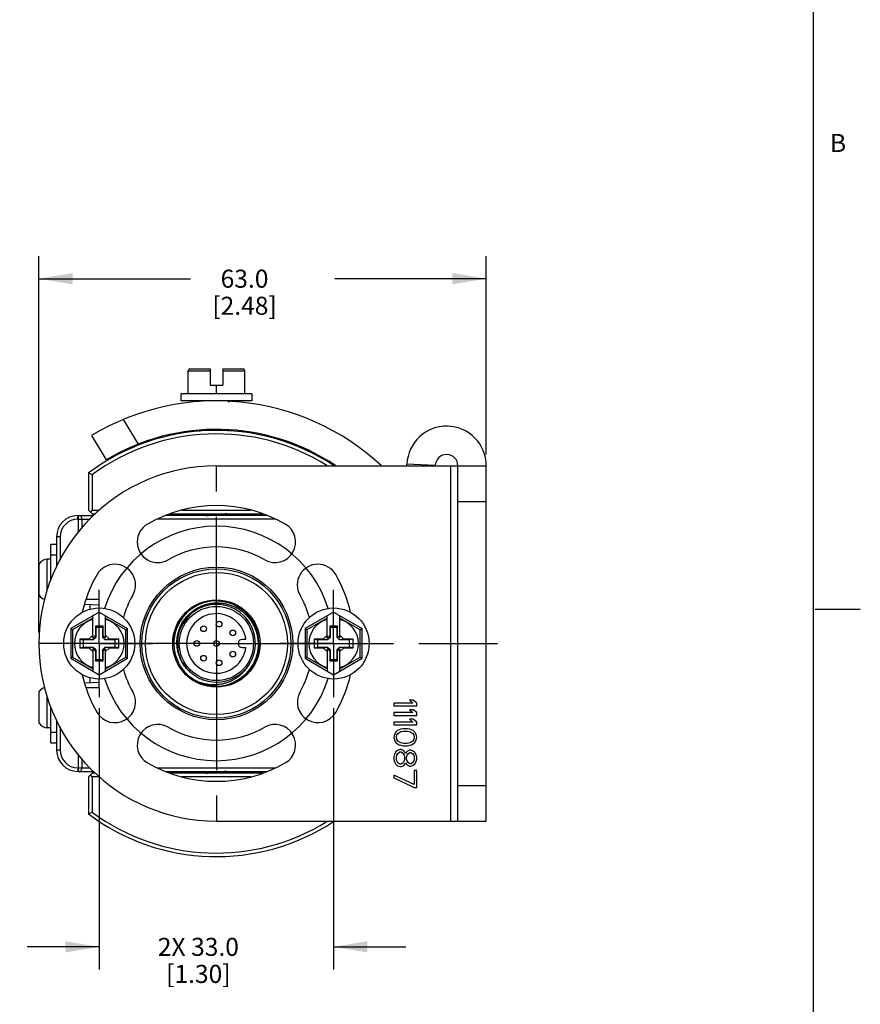
# Model space of a CAD drawing. Units: inches. Extents: x 0.5 to 33.6, y 0.5 to 21.6.
# Drawn here: x 29 to 33.6, y 3.7 to 9.1 of the extents above; entities that cross this region are included whole.
import ezdxf

# ---------------------------------------------------------------- set-up
doc = ezdxf.new("R2010")
doc.units = ezdxf.units.IN
doc.header["$LTSCALE"] = 1.87
doc.header["$MEASUREMENT"] = 0
doc.linetypes.add('CENTER', pattern=[0.6, 0.375, -0.075, 0.075, -0.075])
doc.linetypes.add('HIDDEN', pattern=[0.2, 0.1, -0.1])
doc.layers.get('0').update_dxf_attribs({"linetype": 'CONTINUOUS'})
for name, color, linetype in [('02___PRT_ALL_AXES', 7, 'CONTINUOUS'), ('AXIS', 7, 'CONTINUOUS'), ('AXIS_COSMETIC_THREADS', 7, 'CONTINUOUS'), ('CURVES', 7, 'CONTINUOUS'), ('DEFAULT_1', 7, 'CENTER'), ('DEFAULT_2', 7, 'HIDDEN'), ('SCHEME_DIMS', 7, 'CONTINUOUS')]:
    doc.layers.add(name, color=color, linetype=linetype)
doc.styles.add('TEXTSTYLE_2', font='txt', dxfattribs={"width": 0.8})
doc.dimstyles.new('DIMSTYLE_2', dxfattribs={"dimtxt": 0.1, "dimasz": 0.1875, "dimexe": 0.125, "dimexo": 0.0625, "dimgap": 0.1, "dimtad": 0, "dimtih": 1, "dimtoh": 1, "dimdec": 1, "dimzin": 4, "dimdsep": 46, "dimtxsty": 'STANDARD', "dimblk": '_FILLED', "dimblk1": '_FILLED', "dimblk2": '_FILLED', "dimcen": 0.09, "dimadec": 3, "dimazin": 1, "dimtp": 0.1, "dimtm": 0.1, "dimtfac": 1, "dimtdec": 3, "dimtofl": 0, "dimtmove": 0, "dimatfit": 3, "dimldrblk": '_FILLED', "dimfxl": 1, "dimtolj": 1, "dimtzin": 4, "dimarcsym": 0})
doc.dimstyles.new('DIMSTYLE_5', dxfattribs={"dimtxt": 0.1, "dimasz": 0.1875, "dimexe": 0.125, "dimexo": 0.0625, "dimgap": 0.1, "dimtad": 0, "dimtih": 1, "dimtoh": 1, "dimdec": 1, "dimzin": 4, "dimdsep": 46, "dimtxsty": 'STANDARD', "dimblk": '_FILLED', "dimblk1": '_FILLED', "dimblk2": '_FILLED', "dimcen": 0.09, "dimadec": 3, "dimazin": 1, "dimtp": 0.1, "dimtm": 0.1, "dimtfac": 1, "dimtdec": 3, "dimtofl": 0, "dimtmove": 0, "dimatfit": 3, "dimldrblk": '_FILLED', "dimfxl": 1, "dimtolj": 1, "dimtzin": 4, "dimarcsym": 0})

# ---------------------------------------------------------------- blocks, each defined once
blk = doc.blocks.new('_FILLED')
at = {"color": 0, "linetype": 'BYBLOCK'}
blk.add_solid([(0, 0), (-1, 0.167), (-1, -0.167)], dxfattribs=at)
blk = doc.blocks.new('*D11')
at = {"layer": 'SCHEME_DIMS', "color": 7, "linetype": 'CONTINUOUS'}
for p, q in [((29.3921, 5.3177), (29.3921, 3.8709)), ((30.6913, 5.3177), (30.6913, 3.8709)), ((29.3921, 3.9959), (28.9921, 3.9959)), ((30.6913, 3.9959), (31.0913, 3.9959))]:
    blk.add_line(p, q, dxfattribs=at)
at = {"layer": 'SCHEME_DIMS', "color": 7, "linetype": 'CONTINUOUS', "xscale": 0.1875, "yscale": 0.1875, "zscale": 0.1875}
blk.add_blockref('_FILLED', (29.3921, 3.9959), dxfattribs=at)
at = {"layer": 'SCHEME_DIMS', "color": 7, "linetype": 'CONTINUOUS', "xscale": 0.1875, "yscale": 0.1875, "zscale": 0.1875, "rotation": 180}
blk.add_blockref('_FILLED', (30.6913, 3.9959), dxfattribs=at)
at = {"layer": 'SCHEME_DIMS', "color": 7, "linetype": 'CONTINUOUS', "insert": (29.9417, 4.0459), "char_height": 0.1, "width": 0.7, "attachment_point": 2, "line_spacing_factor": 0.9}
blk.add_mtext('2X 33.0\\P[1.30]', dxfattribs=at)
blk = doc.blocks.new('*D12')
at = {"layer": 'SCHEME_DIMS', "color": 7, "linetype": 'CONTINUOUS'}
for p, q in [((29.0575, 5.7395), (29.0575, 7.8234)), ((31.5378, 6.7238), (31.5378, 7.8234)), ((29.0575, 7.6984), (29.8976, 7.6984)), ((31.5378, 7.6984), (30.6976, 7.6984))]:
    blk.add_line(p, q, dxfattribs=at)
at = {"layer": 'SCHEME_DIMS', "color": 7, "linetype": 'CONTINUOUS', "xscale": 0.1875, "yscale": 0.1875, "zscale": 0.1875, "rotation": 180}
blk.add_blockref('_FILLED', (29.0575, 7.6984), dxfattribs=at)
at = {"layer": 'SCHEME_DIMS', "color": 7, "linetype": 'CONTINUOUS', "xscale": 0.1875, "yscale": 0.1875, "zscale": 0.1875}
blk.add_blockref('_FILLED', (31.5378, 7.6984), dxfattribs=at)
at = {"layer": 'SCHEME_DIMS', "color": 7, "linetype": 'CONTINUOUS', "insert": (30.1976, 7.7484), "char_height": 0.1, "width": 0.6, "attachment_point": 2, "line_spacing_factor": 0.9}
blk.add_mtext('63.0\\P[2.48]', dxfattribs=at)

msp = doc.modelspace()

# ---------------------------------------------------------------- linework, layer by layer
at = {"color": 7, "linetype": 'CONTINUOUS'}
for p, q in [((33.352, 0.7035), (33.352, 21.3367)), ((29.8843, 7.0606), (29.8843, 7.1884)), ((29.8843, 7.1884), (30.0063, 7.1884)), ((29.8943, 7.1984), (30.0063, 7.1984)), ((30.0063, 7.1984), (30.0063, 7.1079)), ((30.0772, 7.1984), (30.0772, 7.1079)), ((30.0772, 7.1984), (30.1892, 7.1984)), ((30.0772, 7.1884), (30.1992, 7.1884)), ((30.1992, 7.0606), (30.1992, 7.1884)), ((30.0063, 7.1079), (30.0772, 7.1079)), ((30.0417, 7.0606), (30.0417, 7.1079)), ((29.8449, 7.0606), (29.8449, 7.0212)), ((30.2386, 7.0606), (29.8449, 7.0606)), ((30.2386, 7.0606), (30.2386, 7.0212)), ((30.2386, 7.0212), (29.8449, 7.0212)), ((29.9433, 7.0153), (29.9433, 7.0212)), ((30.1094, 7.0168), (30.1171, 7.0212)), ((29.525, 6.9179), (29.6072, 6.7813)), ((29.3488, 6.8289), (29.43, 6.6939)), ((29.9433, 6.8579), (29.9433, 6.8598)), ((29.9433, 6.8577), (29.9433, 6.8579)), ((29.9439, 6.8572), (29.9433, 6.8577)), ((29.9439, 6.8572), (29.9494, 6.854)), ((30.1086, 6.8588), (30.1098, 6.8595)), ((30.1095, 6.8579), (30.1095, 6.8593)), ((30.115, 6.8551), (30.1095, 6.8584)), ((31.2552, 6.6639), (31.0978, 6.6704)), ((31.341, 6.6613), (31.5378, 6.6613)), ((31.341, 4.6928), (31.341, 6.6613)), ((31.3803, 4.6928), (31.3803, 6.6613)), ((31.5378, 4.6928), (31.5378, 6.6613)), ((29.3331, 6.6219), (29.3331, 6.4152)), ((29.3528, 6.612), (29.3331, 6.6219)), ((29.3528, 6.612), (29.3528, 6.4152)), ((31.3803, 6.4644), (31.5378, 6.4644)), ((29.274, 6.366), (29.274, 6.3857)), ((29.274, 6.3857), (29.362, 6.3857)), ((29.2778, 6.2947), (29.2778, 6.3857)), ((29.3331, 6.4152), (29.3528, 6.3955)), ((29.3528, 6.4152), (29.3429, 6.4054)), ((29.3528, 6.4152), (29.3915, 6.4152)), ((29.3528, 6.3955), (29.3719, 6.3955)), ((30.3256, 6.3857), (29.7579, 6.3857)), ((29.7871, 6.3955), (30.2964, 6.3955)), ((29.8509, 6.4152), (30.2326, 6.4152)), ((30.111, 6.3945), (30.1214, 6.3955)), ((29.274, 6.366), (29.3423, 6.366)), ((29.2975, 6.321), (29.2975, 6.366)), ((30.3665, 6.366), (29.717, 6.366)), ((29.1244, 6.0269), (29.1244, 6.2282)), ((29.1244, 6.2282), (29.1559, 6.2282)), ((29.1559, 6.2676), (29.1559, 6.1032)), ((29.1756, 6.2676), (29.1559, 6.2676)), ((29.1756, 6.2676), (29.1756, 6.1393)), ((29.1244, 6.1691), (29.1559, 6.1691)), ((29.3118, 5.8945), (29.3921, 5.8917)), ((29.3921, 5.9211), (29.32, 5.9211)), ((29.341, 5.8935), (29.341, 5.8667)), ((29.3921, 5.8739), (29.3921, 5.9211)), ((29.3921, 5.85), (29.2347, 5.7591)), ((29.3921, 5.85), (29.5496, 5.7591)), ((30.6913, 5.85), (30.5339, 5.7591)), ((30.6913, 5.85), (30.8488, 5.7591)), ((33.361, 5.8669), (33.611, 5.8669)), ((29.3567, 5.818), (29.2447, 5.7533)), ((29.3567, 5.7056), (29.3567, 5.8296)), ((29.4276, 5.7056), (29.4276, 5.8296)), ((29.5396, 5.7533), (29.4276, 5.818)), ((30.6559, 5.818), (30.5439, 5.7533)), ((30.6559, 5.7056), (30.6559, 5.8296)), ((30.7268, 5.7056), (30.7268, 5.8296)), ((30.8388, 5.7533), (30.7268, 5.818)), ((29.2347, 5.7591), (29.2347, 5.5949)), ((29.2447, 5.7533), (29.2347, 5.7591)), ((29.2447, 5.7533), (29.2447, 5.6007)), ((29.3709, 5.7735), (29.3709, 5.7198)), ((29.3709, 5.7735), (29.3725, 5.7656)), ((29.4134, 5.7735), (29.3709, 5.7735)), ((29.3725, 5.7656), (29.3725, 5.7102)), ((29.4118, 5.7656), (29.3725, 5.7656)), ((29.4134, 5.7735), (29.4118, 5.7656)), ((29.4118, 5.7102), (29.4118, 5.7656)), ((29.4134, 5.7198), (29.4134, 5.7735)), ((29.5396, 5.7533), (29.5496, 5.7591)), ((29.5396, 5.6007), (29.5396, 5.7533)), ((29.5496, 5.5949), (29.5496, 5.7591)), ((30.5339, 5.7591), (30.5339, 5.5949)), ((30.5439, 5.7533), (30.5339, 5.7591)), ((30.5439, 5.7533), (30.5439, 5.6007)), ((30.7126, 5.7735), (30.6701, 5.7735)), ((30.6701, 5.7735), (30.6701, 5.7198)), ((30.6701, 5.7735), (30.6717, 5.7656)), ((30.711, 5.7656), (30.6717, 5.7656)), ((30.6717, 5.7656), (30.6717, 5.7102)), ((30.7126, 5.7735), (30.711, 5.7656)), ((30.711, 5.7102), (30.711, 5.7656)), ((30.7126, 5.7198), (30.7126, 5.7735)), ((30.8388, 5.7533), (30.8488, 5.7591)), ((30.8388, 5.6007), (30.8388, 5.7533)), ((30.8488, 5.5949), (30.8488, 5.7591)), ((29.2839, 5.7006), (29.2839, 5.6534)), ((29.2839, 5.7006), (29.3036, 5.6967)), ((29.335, 5.7006), (29.2839, 5.7006)), ((29.3036, 5.6967), (29.3036, 5.6573)), ((29.359, 5.6967), (29.3036, 5.6967)), ((29.3567, 5.7223), (29.335, 5.7006)), ((29.335, 5.7006), (29.359, 5.6967)), ((29.3709, 5.7198), (29.3567, 5.7056)), ((29.3725, 5.7102), (29.359, 5.6967)), ((29.3709, 5.7198), (29.3725, 5.7102)), ((29.4134, 5.7198), (29.4118, 5.7102)), ((29.4253, 5.6967), (29.4118, 5.7102)), ((29.4134, 5.7198), (29.4276, 5.7056)), ((29.4492, 5.7006), (29.4253, 5.6967)), ((29.4807, 5.6967), (29.4253, 5.6967)), ((29.4492, 5.7006), (29.4276, 5.7223)), ((29.5004, 5.7006), (29.4492, 5.7006)), ((29.5004, 5.7006), (29.4807, 5.6967)), ((29.4807, 5.6573), (29.4807, 5.6967)), ((29.5004, 5.6534), (29.5004, 5.7006)), ((30.2055, 5.6998), (30.1847, 5.6998)), ((30.6343, 5.7006), (30.5831, 5.7006)), ((30.5831, 5.7006), (30.6028, 5.6967)), ((30.5831, 5.7006), (30.5831, 5.6534)), ((30.6582, 5.6967), (30.6028, 5.6967)), ((30.6028, 5.6967), (30.6028, 5.6573)), ((30.6559, 5.7223), (30.6343, 5.7006)), ((30.6343, 5.7006), (30.6582, 5.6967)), ((30.6701, 5.7198), (30.6559, 5.7056)), ((30.6717, 5.7102), (30.6582, 5.6967)), ((30.6701, 5.7198), (30.6717, 5.7102)), ((30.7126, 5.7198), (30.711, 5.7102)), ((30.7245, 5.6967), (30.711, 5.7102)), ((30.7126, 5.7198), (30.7268, 5.7056)), ((30.7484, 5.7006), (30.7245, 5.6967)), ((30.7799, 5.6967), (30.7245, 5.6967)), ((30.7484, 5.7006), (30.7268, 5.7223)), ((30.7996, 5.7006), (30.7484, 5.7006)), ((30.7996, 5.7006), (30.7799, 5.6967)), ((30.7799, 5.6573), (30.7799, 5.6967)), ((30.7996, 5.6534), (30.7996, 5.7006)), ((29.2839, 5.6534), (29.3036, 5.6573)), ((29.2839, 5.6534), (29.335, 5.6534)), ((29.3036, 5.6573), (29.359, 5.6573)), ((29.335, 5.6534), (29.359, 5.6573)), ((29.335, 5.6534), (29.3567, 5.6317)), ((29.3567, 5.6484), (29.3567, 5.5244)), ((29.3709, 5.6343), (29.3567, 5.6484)), ((29.359, 5.6573), (29.3725, 5.6438)), ((29.3709, 5.6343), (29.3725, 5.6438)), ((29.3709, 5.6343), (29.3709, 5.5806)), ((29.3725, 5.6438), (29.3725, 5.5884)), ((29.4118, 5.6438), (29.4253, 5.6573)), ((29.4118, 5.5884), (29.4118, 5.6438)), ((29.4134, 5.6343), (29.4118, 5.6438)), ((29.4134, 5.6343), (29.4276, 5.6484)), ((29.4134, 5.5806), (29.4134, 5.6343)), ((29.4492, 5.6534), (29.4253, 5.6573)), ((29.4253, 5.6573), (29.4807, 5.6573)), ((29.4276, 5.6317), (29.4492, 5.6534)), ((29.4276, 5.5244), (29.4276, 5.6484)), ((29.4492, 5.6534), (29.5004, 5.6534)), ((29.5004, 5.6534), (29.4807, 5.6573)), ((30.1847, 5.6542), (30.2055, 5.6542)), ((30.5831, 5.6534), (30.6028, 5.6573)), ((30.5831, 5.6534), (30.6343, 5.6534)), ((30.6028, 5.6573), (30.6582, 5.6573)), ((30.6343, 5.6534), (30.6582, 5.6573)), ((30.6343, 5.6534), (30.6559, 5.6317)), ((30.6701, 5.6343), (30.6559, 5.6484)), ((30.6559, 5.6484), (30.6559, 5.5244)), ((30.6582, 5.6573), (30.6717, 5.6438)), ((30.6701, 5.6343), (30.6717, 5.6438)), ((30.6701, 5.6343), (30.6701, 5.5806)), ((30.6717, 5.6438), (30.6717, 5.5884)), ((30.711, 5.6438), (30.7245, 5.6573)), ((30.7126, 5.6343), (30.711, 5.6438)), ((30.711, 5.5884), (30.711, 5.6438)), ((30.7126, 5.6343), (30.7268, 5.6484)), ((30.7126, 5.5806), (30.7126, 5.6343)), ((30.7245, 5.6573), (30.7799, 5.6573)), ((30.7484, 5.6534), (30.7245, 5.6573)), ((30.7268, 5.6317), (30.7484, 5.6534)), ((30.7268, 5.5244), (30.7268, 5.6484)), ((30.7484, 5.6534), (30.7996, 5.6534)), ((30.7996, 5.6534), (30.7799, 5.6573)), ((29.2447, 5.6007), (29.2347, 5.5949)), ((29.2347, 5.5949), (29.3921, 5.504)), ((29.2447, 5.6007), (29.3567, 5.536)), ((29.3709, 5.5806), (29.3725, 5.5884)), ((29.3709, 5.5806), (29.4134, 5.5806)), ((29.3725, 5.5884), (29.4118, 5.5884)), ((29.3921, 5.504), (29.5496, 5.5949)), ((29.4134, 5.5806), (29.4118, 5.5884)), ((29.4276, 5.536), (29.5396, 5.6007)), ((29.5396, 5.6007), (29.5496, 5.5949)), ((30.5439, 5.6007), (30.5339, 5.5949)), ((30.5339, 5.5949), (30.6913, 5.504)), ((30.5439, 5.6007), (30.6559, 5.536)), ((30.6701, 5.5806), (30.6717, 5.5884)), ((30.6701, 5.5806), (30.7126, 5.5806)), ((30.6717, 5.5884), (30.711, 5.5884)), ((30.6913, 5.504), (30.8488, 5.5949)), ((30.7126, 5.5806), (30.711, 5.5884)), ((30.7268, 5.536), (30.8388, 5.6007)), ((30.8388, 5.6007), (30.8488, 5.5949)), ((30.1858, 5.5181), (30.1862, 5.5185)), ((30.1862, 5.5185), (30.1859, 5.5182)), ((29.3118, 5.4595), (29.3921, 5.4623)), ((29.341, 5.4873), (29.341, 5.4605)), ((29.3921, 5.4329), (29.3921, 5.4802)), ((29.9072, 5.51), (29.9075, 5.5097)), ((29.9116, 5.5065), (29.9118, 5.5063)), ((29.9137, 5.5049), (29.914, 5.5047)), ((29.9413, 5.4875), (29.9417, 5.4873)), ((29.9417, 5.4873), (29.9421, 5.4871)), ((29.32, 5.4329), (29.3921, 5.4329)), ((30.1205, 5.4546), (30.1203, 5.4545)), ((30.1215, 5.455), (30.1212, 5.4549)), ((30.1219, 5.4551), (30.1215, 5.455)), ((31.1332, 5.3621), (31.1118, 5.3621)), ((31.1118, 5.3621), (31.1305, 5.3463)), ((31.152, 5.3463), (31.1332, 5.3621)), ((29.1244, 5.1258), (29.1244, 5.3272)), ((31.1305, 5.3463), (31.026, 5.3463)), ((31.026, 5.3463), (31.026, 5.3306)), ((31.026, 5.3306), (31.152, 5.3306)), ((31.1305, 5.2938), (31.026, 5.2938)), ((31.026, 5.2938), (31.026, 5.2781)), ((31.1332, 5.3096), (31.1118, 5.3096)), ((31.1118, 5.3096), (31.1305, 5.2938)), ((31.152, 5.2938), (31.1332, 5.3096)), ((31.152, 5.3306), (31.152, 5.3463)), ((31.152, 5.2781), (31.152, 5.2938)), ((29.1559, 5.2508), (29.1559, 5.0865)), ((31.026, 5.2781), (31.152, 5.2781)), ((31.1305, 5.2413), (31.026, 5.2413)), ((31.026, 5.2413), (31.026, 5.2256)), ((31.1332, 5.2571), (31.1118, 5.2571)), ((31.1118, 5.2571), (31.1305, 5.2413)), ((31.152, 5.2413), (31.1332, 5.2571)), ((31.152, 5.2256), (31.152, 5.2413)), ((29.1244, 5.1849), (29.1559, 5.1849)), ((29.1756, 5.2147), (29.1756, 5.0865)), ((31.026, 5.2256), (31.152, 5.2256)), ((31.0367, 5.1862), (31.0287, 5.1731)), ((31.0448, 5.1941), (31.0367, 5.1862)), ((31.0555, 5.1993), (31.0448, 5.1941)), ((31.0474, 5.1783), (31.0635, 5.1888)), ((31.0635, 5.2019), (31.0555, 5.1993)), ((31.0769, 5.2046), (31.0635, 5.2019)), ((31.0635, 5.1888), (31.0796, 5.1914)), ((31.101, 5.2046), (31.0769, 5.2046)), ((31.0796, 5.1914), (31.0984, 5.1914)), ((31.0984, 5.1914), (31.1145, 5.1888)), ((31.1145, 5.2019), (31.101, 5.2046)), ((31.1225, 5.1993), (31.1145, 5.2019)), ((31.1145, 5.1888), (31.1305, 5.1783)), ((31.1332, 5.1941), (31.1225, 5.1993)), ((31.1413, 5.1862), (31.1332, 5.1941)), ((31.1493, 5.1731), (31.1413, 5.1862)), ((31.0287, 5.1731), (31.026, 5.1573)), ((31.026, 5.1573), (31.0287, 5.1416)), ((31.0287, 5.1416), (31.0367, 5.1285)), ((31.0394, 5.1573), (31.0421, 5.1704)), ((31.0421, 5.1442), (31.0394, 5.1573)), ((31.0421, 5.1704), (31.0474, 5.1783)), ((31.0474, 5.1363), (31.0421, 5.1442)), ((31.0635, 5.1258), (31.0474, 5.1363)), ((31.1305, 5.1363), (31.1145, 5.1258)), ((31.1305, 5.1783), (31.1359, 5.1704)), ((31.1359, 5.1442), (31.1305, 5.1363)), ((31.1359, 5.1704), (31.1386, 5.1573)), ((31.1386, 5.1573), (31.1359, 5.1442)), ((31.1413, 5.1285), (31.1493, 5.1416)), ((31.152, 5.1573), (31.1493, 5.1731)), ((31.1493, 5.1416), (31.152, 5.1573)), ((29.1244, 5.1258), (29.1559, 5.1258)), ((29.1756, 5.0865), (29.1559, 5.0865)), ((31.0367, 5.076), (31.0287, 5.0628)), ((31.0367, 5.1285), (31.0448, 5.1206)), ((31.0448, 5.0838), (31.0367, 5.076)), ((31.0448, 5.1206), (31.0555, 5.1153)), ((31.0582, 5.0891), (31.0448, 5.0838)), ((31.0474, 5.0681), (31.0582, 5.076)), ((31.0555, 5.1153), (31.0635, 5.1127)), ((31.0662, 5.0891), (31.0582, 5.0891)), ((31.0582, 5.076), (31.0662, 5.076)), ((31.0796, 5.1232), (31.0635, 5.1258)), ((31.0635, 5.1127), (31.0769, 5.1101)), ((31.0796, 5.0838), (31.0662, 5.0891)), ((31.0662, 5.076), (31.0769, 5.0681)), ((31.0769, 5.1101), (31.101, 5.1101)), ((31.0984, 5.1232), (31.0796, 5.1232)), ((31.0876, 5.0733), (31.0796, 5.0838)), ((31.101, 5.0812), (31.093, 5.0733)), ((31.1145, 5.1258), (31.0984, 5.1232)), ((31.101, 5.1101), (31.1145, 5.1127)), ((31.1118, 5.0865), (31.101, 5.0812)), ((31.1198, 5.0865), (31.1118, 5.0865)), ((31.1145, 5.1127), (31.1225, 5.1153)), ((31.1332, 5.0812), (31.1198, 5.0865)), ((31.1225, 5.1153), (31.1332, 5.1206)), ((31.1332, 5.1206), (31.1413, 5.1285)), ((31.1413, 5.0733), (31.1332, 5.0812)), ((29.2778, 4.9683), (29.2778, 5.0594)), ((29.2975, 4.988), (29.2975, 5.0331)), ((31.0287, 5.0628), (31.026, 5.0497)), ((31.026, 5.0497), (31.026, 5.034)), ((31.026, 5.034), (31.0287, 5.0208)), ((31.0287, 5.0208), (31.0367, 5.0077)), ((31.0394, 5.0471), (31.0421, 5.0576)), ((31.0394, 5.0366), (31.0394, 5.0471)), ((31.0421, 5.0261), (31.0394, 5.0366)), ((31.0421, 5.0576), (31.0474, 5.0681)), ((31.0474, 5.0156), (31.0421, 5.0261)), ((31.0769, 5.0681), (31.0823, 5.0576)), ((31.0823, 5.0261), (31.0769, 5.0156)), ((31.0823, 5.0576), (31.085, 5.0471)), ((31.085, 5.0366), (31.0823, 5.0261)), ((31.085, 5.0471), (31.085, 5.0366)), ((31.0903, 5.0681), (31.0876, 5.0733)), ((31.093, 5.0733), (31.0903, 5.0681)), ((31.0957, 5.0471), (31.0984, 5.0576)), ((31.0957, 5.0366), (31.0957, 5.0471)), ((31.0984, 5.0261), (31.0957, 5.0366)), ((31.0984, 5.0576), (31.1064, 5.0681)), ((31.1064, 5.0156), (31.0984, 5.0261)), ((31.1064, 5.0681), (31.1145, 5.0733)), ((31.1145, 5.0733), (31.1198, 5.0733)), ((31.1198, 5.0733), (31.1279, 5.0681)), ((31.1279, 5.0681), (31.1359, 5.0576)), ((31.1359, 5.0261), (31.1279, 5.0156)), ((31.1359, 5.0576), (31.1386, 5.0471)), ((31.1386, 5.0366), (31.1359, 5.0261)), ((31.1386, 5.0471), (31.1386, 5.0366)), ((31.1493, 5.0602), (31.1413, 5.0733)), ((31.1413, 5.0103), (31.1493, 5.0235)), ((31.152, 5.0471), (31.1493, 5.0602)), ((31.1493, 5.0235), (31.152, 5.0366)), ((31.152, 5.0366), (31.152, 5.0471)), ((29.274, 4.988), (29.274, 4.9683)), ((29.274, 4.988), (29.3423, 4.988)), ((29.274, 4.9683), (29.362, 4.9683)), ((29.717, 4.988), (30.3665, 4.988)), ((29.7579, 4.9683), (30.3256, 4.9683)), ((31.0367, 5.0077), (31.0448, 4.9998)), ((31.0448, 4.9998), (31.0582, 4.9946)), ((31.0582, 5.0077), (31.0474, 5.0156)), ((31.0662, 5.0077), (31.0582, 5.0077)), ((31.0582, 4.9946), (31.0662, 4.9946)), ((31.0769, 5.0156), (31.0662, 5.0077)), ((31.0662, 4.9946), (31.0796, 4.9998)), ((31.0796, 4.9998), (31.0876, 5.0103)), ((31.0876, 5.0103), (31.0903, 5.0156)), ((31.0903, 5.0156), (31.093, 5.0103)), ((31.093, 5.0103), (31.101, 5.0025)), ((31.101, 5.0025), (31.1118, 4.9972)), ((31.1145, 5.0103), (31.1064, 5.0156)), ((31.1118, 4.9972), (31.1198, 4.9972)), ((31.1198, 5.0103), (31.1145, 5.0103)), ((31.1279, 5.0156), (31.1198, 5.0103)), ((31.1198, 4.9972), (31.1332, 5.0025)), ((31.1332, 5.0025), (31.1413, 5.0103)), ((31.152, 4.9736), (31.1386, 4.9736)), ((31.1386, 4.9736), (31.1386, 4.8949)), ((31.152, 4.8791), (31.152, 4.9736)), ((29.3331, 4.9388), (29.3528, 4.9585)), ((29.3331, 4.9388), (29.3331, 4.7321)), ((29.3528, 4.9388), (29.3429, 4.9487)), ((29.3719, 4.9585), (29.3528, 4.9585)), ((29.3528, 4.9388), (29.3528, 4.742)), ((29.3915, 4.9388), (29.3528, 4.9388)), ((30.2964, 4.9585), (29.7871, 4.9585)), ((30.2326, 4.9388), (29.8509, 4.9388)), ((29.9725, 4.9595), (29.9621, 4.9585)), ((31.1386, 4.8949), (31.026, 4.9474)), ((31.026, 4.9474), (31.026, 4.9316)), ((31.026, 4.9316), (31.1386, 4.8791)), ((31.1386, 4.8791), (31.152, 4.8791)), ((31.3803, 4.8896), (31.5378, 4.8896)), ((29.3528, 4.742), (29.3331, 4.7321)), ((31.341, 4.6928), (31.5378, 4.6928))]:
    msp.add_line(p, q, dxfattribs=at)
for points in [[(29.9664, 6.3955), (29.9549, 6.3888), (29.9495, 6.3857)], [(30.1171, 6.3857), (30.1285, 6.3923), (30.134, 6.3955)], [(29.9664, 4.9683), (29.955, 4.9617), (29.9495, 4.9585)], [(30.1171, 4.9585), (30.1286, 4.9652), (30.134, 4.9683)]]:
    msp.add_lwpolyline(points, dxfattribs=at)
for centre, radius in [((30.0417, 5.677), 0.4232), ((30.0417, 5.677), 0.4134), ((30.0417, 5.677), 0.3937), ((30.0417, 5.677), 0.2421), ((29.3921, 5.677), 0.1969), ((30.0417, 5.677), 0.2057), ((30.6913, 5.677), 0.1969), ((30.0568, 5.7842), 0.0157), ((29.9707, 5.7587), 0.0157), ((30.1325, 5.736), 0.0157), ((29.9335, 5.677), 0.0157), ((30.0417, 5.677), 0.0157), ((30.1325, 5.618), 0.0157), ((29.9707, 5.5953), 0.0157), ((30.0568, 5.5698), 0.0157)]:
    msp.add_circle(centre, radius, dxfattribs=at)
for centre, radius, start, end in [((29.8943, 7.1884), 0.01, 90, 180), ((30.1892, 7.1884), 0.01, 0, 90), ((30.0417, 5.677), 1.3442, 47.1881, 121.0291), ((31.3177, 6.6613), 0.2201, 0, 177.6185), ((30.0417, 5.677), 1.1811, 56.6598, 126.8699), ((30.0417, 5.677), 1.1614, 58.1528, 126.3859), ((30.0417, 5.677), 1.1867, 56.2111, 121.0291), ((31.3177, 6.6613), 0.0626, 0, 177.6185), ((31.0353, 6.673), 0.0626, 349.1178, 357.6185), ((31.0353, 6.673), 0.2201, 356.9236, 357.6185), ((29.274, 6.2676), 0.1181, 90, 180), ((29.2778, 6.366), 0.0197, 0, 90), ((29.274, 6.2676), 0.0984, 90, 180), ((30.0417, 5.677), 0.236, 289.6932, 288.4623), ((30.0417, 5.677), 0.216, 320.3357, 219.6643), ((29.3921, 5.677), 0.1378, 104.9006, 255.0994), ((29.3921, 5.677), 0.1378, 284.9006, 75.0994), ((30.6913, 5.677), 0.1378, 104.9006, 255.0994), ((30.6913, 5.677), 0.1378, 284.9006, 75.0994), ((30.1847, 5.677), 0.0228, 90, 270), ((30.0339, 5.6844), 0.215, 222.509, 230.5234), ((30.0418, 5.6771), 0.2146, 224.8381, 225.7402), ((30.0414, 5.6766), 0.214, 225.7394, 227.6584), ((30.0417, 5.677), 0.2145, 227.6589, 229.0749), ((30.0418, 5.6771), 0.2146, 229.0748, 229.8029), ((30.0418, 5.677), 0.2145, 229.8029, 231.1414), ((30.0417, 5.6771), 0.2146, 308.532, 312.2028), ((30.0416, 5.6772), 0.2148, 309.1969, 309.4481), ((30.0419, 5.6768), 0.2142, 309.4465, 312.2174), ((30.0495, 5.6844), 0.215, 309.4766, 317.491), ((30.0324, 5.6657), 0.2165, 316.1885, 324.2197), ((30.0417, 5.677), 0.2145, 231.2413, 232.6372), ((30.0418, 5.677), 0.2145, 232.7208, 233.3609), ((30.0417, 5.677), 0.2145, 233.4449, 238.6272), ((30.0417, 5.677), 0.2145, 238.6274, 240.0383), ((30.0418, 5.6771), 0.2146, 240.0383, 240.7654), ((30.0417, 5.677), 0.2145, 240.7653, 242.088), ((30.0417, 5.677), 0.2145, 242.3085, 246.2053), ((30.0418, 5.6771), 0.2146, 246.2032, 249.4677), ((30.0417, 5.6768), 0.2143, 249.4689, 250.5224), ((30.0417, 5.677), 0.2145, 250.5223, 304.9546), ((30.0381, 5.6755), 0.2358, 291.1202, 291.6594), ((30.0417, 5.677), 0.2145, 304.9564, 307.9887), ((30.0416, 5.6772), 0.2148, 307.9882, 308.5324), ((30.0383, 5.675), 0.2352, 289.4177, 290.4113), ((30.0382, 5.6753), 0.2355, 290.4506, 290.648), ((30.0381, 5.6754), 0.2357, 290.826, 291.1202), ((29.274, 5.0865), 0.1181, 180, 270), ((29.274, 5.0865), 0.0984, 180, 270), ((29.2778, 4.988), 0.0197, 270, 360), ((30.0417, 5.677), 1.1811, 233.1301, 303.3402), ((30.0417, 5.677), 1.1614, 233.6141, 301.8472)]:
    msp.add_arc(centre, radius, start, end, dxfattribs=at)
for points, knots in [([(30.101, 6.8566), (30.1026, 6.8569), (30.1047, 6.8574), (30.1073, 6.8582), (30.1082, 6.8586), (30.1086, 6.8588)], [0, 0, 0, 0, 0.615659, 0.836788, 1, 1, 1, 1]), ([(30.1074, 6.8563), (30.1077, 6.8564), (30.1082, 6.8566), (30.109, 6.8571), (30.1095, 6.8576), (30.1095, 6.8579)], [0, 0, 0, 0, 0.368268, 0.650959, 1, 1, 1, 1]), ([(30.0996, 6.3955), (30.088, 6.3946), (30.0636, 6.3929), (30.0271, 6.3907), (29.9972, 6.3887), (29.9758, 6.387), (29.9664, 6.3861), (29.9621, 6.3857)], [0, 0, 0, 0, 0.253634, 0.532606, 0.794612, 0.906585, 1, 1, 1, 1]), ([(29.9839, 6.3857), (29.9942, 6.3865), (30.016, 6.388), (30.0489, 6.3901), (30.081, 6.3921), (30.1015, 6.3937), (30.111, 6.3945)], [0, 0, 0, 0, 0.24407, 0.513934, 0.776605, 1, 1, 1, 1]), ([(29.8755, 5.5391), (29.8707, 5.5447), (29.8616, 5.5564), (29.8499, 5.5753), (29.8401, 5.5952), (29.8325, 5.616), (29.827, 5.6375), (29.8237, 5.6595), (29.8226, 5.6816), (29.8238, 5.7038), (29.8267, 5.7221), (29.83, 5.7364), (29.8341, 5.7506), (29.8406, 5.768), (29.8504, 5.7879), (29.8621, 5.8067), (29.8757, 5.8243), (29.8909, 5.8404), (29.9077, 5.8549), (29.9258, 5.8677), (29.9452, 5.8786), (29.9655, 5.8875), (29.9866, 5.8944), (30.0082, 5.8992), (30.0303, 5.9018), (30.0524, 5.9022), (30.0746, 5.9005), (30.0964, 5.8965), (30.1177, 5.8905), (30.135, 5.8838), (30.1483, 5.8774), (30.1613, 5.8703), (30.1769, 5.8604), (30.1943, 5.8467), (30.2103, 5.8313), (30.22, 5.8201), (30.2245, 5.8143)], [0, 0, 0, 0, 0.031242, 0.0625, 0.093747, 0.124995, 0.156245, 0.187494, 0.218743, 0.249992, 0.281241, 0.296871, 0.3125, 0.343749, 0.374999, 0.406248, 0.437497, 0.468747, 0.499996, 0.531245, 0.562495, 0.593744, 0.624994, 0.656243, 0.687493, 0.718743, 0.749992, 0.781242, 0.812492, 0.843741, 0.859371, 0.875001, 0.90625, 0.9375, 0.96875, 1, 1, 1, 1]), ([(30.2245, 5.8143), (30.23, 5.8072), (30.2376, 5.7961), (30.2465, 5.7805), (30.2524, 5.7684), (30.2576, 5.756), (30.2635, 5.7391), (30.268, 5.7216), (30.2709, 5.7039), (30.2723, 5.6905), (30.273, 5.6771), (30.2728, 5.6636), (30.2719, 5.6502), (30.2701, 5.6369), (30.2677, 5.6236), (30.2633, 5.6062), (30.2575, 5.5892), (30.2502, 5.5728), (30.242, 5.5569), (30.2324, 5.5417), (30.2216, 5.5274), (30.2128, 5.5171), (30.2035, 5.5074), (30.1937, 5.4982), (30.1833, 5.4896), (30.1689, 5.479), (30.1497, 5.4673), (30.1334, 5.4597), (30.1251, 5.4564)], [0, 0, 0, 0, 0.062482, 0.093736, 0.124991, 0.156245, 0.1875, 0.249982, 0.281236, 0.312491, 0.343745, 0.375, 0.406254, 0.437509, 0.468763, 0.500018, 0.562501, 0.593755, 0.62501, 0.687493, 0.718747, 0.750001, 0.781256, 0.812512, 0.843765, 0.875017, 0.937504, 1, 1, 1, 1]), ([(30.1886, 5.5158), (30.1846, 5.5117), (30.1762, 5.5036), (30.1628, 5.4926), (30.1485, 5.4827), (30.1335, 5.4739), (30.1179, 5.4663), (30.1017, 5.46), (30.085, 5.4549), (30.068, 5.4511), (30.0508, 5.4487), (30.0335, 5.4475), (30.0161, 5.4477), (29.9988, 5.4492), (29.9816, 5.452), (29.9647, 5.456), (29.9481, 5.4613), (29.9374, 5.4657), (29.9321, 5.468)], [0, 0, 0, 0, 0.062492, 0.124979, 0.187472, 0.249966, 0.31246, 0.374957, 0.437455, 0.499955, 0.562457, 0.624961, 0.687466, 0.749972, 0.812475, 0.874982, 0.937504, 1, 1, 1, 1]), ([(30.0996, 4.9683), (30.0893, 4.9675), (30.0675, 4.966), (30.0346, 4.964), (30.0025, 4.9619), (29.9819, 4.9604), (29.9725, 4.9595)], [0, 0, 0, 0, 0.24407, 0.513934, 0.776605, 1, 1, 1, 1]), ([(29.9839, 4.9585), (29.9955, 4.9594), (30.0199, 4.9611), (30.0564, 4.9634), (30.0863, 4.9653), (30.1077, 4.967), (30.1171, 4.9679), (30.1214, 4.9683)], [0, 0, 0, 0, 0.253634, 0.532606, 0.794612, 0.906585, 1, 1, 1, 1])]:
    msp.add_open_spline(points, degree=3, knots=knots, dxfattribs=at)
at = {"layer": '02___PRT_ALL_AXES', "color": 7, "linetype": 'CENTER'}
for q in [(30.0417, 6.7675), (28.9513, 5.677), (30.0417, 4.5866), (31.5998, 5.677)]:
    msp.add_line((30.0417, 5.677), q, dxfattribs=at)
at = {"layer": 'AXIS', "color": 7, "linetype": 'CONTINUOUS'}
for p, q in [((30.0417, 6.6613), (31.341, 6.6613)), ((30.0417, 4.6928), (31.341, 4.6928))]:
    msp.add_line(p, q, dxfattribs=at)
for centre, radius, start, end in [((30.0417, 5.677), 0.9843, 90, 270), ((30.0417, 5.677), 0.7638, 60, 120), ((29.7169, 6.2396), 0.1142, 120, 300), ((30.3665, 6.2396), 0.1142, 240, 60), ((30.0417, 5.677), 0.5354, 60, 120), ((29.4792, 6.0018), 0.1142, 330, 150), ((30.6043, 6.0018), 0.1142, 30, 210), ((30.0417, 5.677), 0.7638, 150, 166.9667), ((30.0417, 5.677), 0.7638, 13.0333, 30), ((30.0417, 5.677), 0.5354, 150, 164.4585), ((30.0417, 5.677), 0.5354, 15.5415, 30), ((30.0417, 5.677), 0.5354, 195.5415, 210), ((30.0417, 5.677), 0.5354, 330, 344.4585), ((30.0417, 5.677), 0.7638, 193.0333, 210), ((30.0417, 5.677), 0.7638, 330, 346.9667), ((29.4792, 5.3522), 0.1142, 210, 30), ((30.6043, 5.3522), 0.1142, 150, 330), ((29.7169, 5.1144), 0.1142, 60, 240), ((30.0417, 5.677), 0.5354, 240, 300), ((30.3665, 5.1144), 0.1142, 300, 120), ((30.0417, 5.677), 0.7638, 240, 300)]:
    msp.add_arc(centre, radius, start, end, dxfattribs=at)
at = {"layer": 'AXIS_COSMETIC_THREADS', "color": 7, "linetype": 'CONTINUOUS'}
for p, q in [((29.0595, 5.9439), (29.0595, 6.1187)), ((29.1044, 5.9732), (29.1044, 6.1435)), ((29.1244, 6.1435), (29.1044, 6.1435)), ((29.0595, 5.2353), (29.0595, 5.4101)), ((29.1044, 5.2105), (29.1044, 5.3808)), ((29.1244, 5.2105), (29.1044, 5.2105))]:
    msp.add_line(p, q, dxfattribs=at)
for centre, radius, start, end in [((29.1044, 6.0904), 0.0531, 90, 147.7713), ((29.1044, 5.9723), 0.0531, 212.2287, 254.4001), ((30.0417, 5.677), 0.1654, 7.9376, 352.0624), ((29.1044, 5.3817), 0.0531, 105.5999, 147.7713), ((29.1044, 5.2636), 0.0531, 212.2287, 270)]:
    msp.add_arc(centre, radius, start, end, dxfattribs=at)
at = {"layer": 'CURVES', "color": 7, "linetype": 'CONTINUOUS'}
for start, end in [(17.4271, 162.5729), (197.4271, 342.5729)]:
    msp.add_arc((30.0417, 5.677), 0.6496, start, end, dxfattribs=at)
at = {"layer": 'DEFAULT_1', "color": 7, "linetype": 'CENTER'}
for p, q in [((29.3921, 5.9211), (29.3921, 5.9739)), ((30.6913, 5.677), (30.6913, 5.9739)), ((29.3921, 5.677), (29.3921, 5.8739)), ((29.3921, 5.677), (29.0953, 5.677)), ((29.3921, 5.677), (29.3921, 5.4802)), ((29.3921, 5.677), (29.689, 5.677)), ((30.6913, 5.677), (30.3945, 5.677)), ((30.6913, 5.677), (30.9882, 5.677)), ((30.6913, 5.677), (30.6913, 5.3802)), ((29.3921, 5.4329), (29.3921, 5.3802))]:
    msp.add_line(p, q, dxfattribs=at)
at = {"layer": 'DEFAULT_2', "color": 7, "linetype": 'HIDDEN'}
msp.add_circle((30.0417, 5.677), 0.2362, dxfattribs=at)

# ---------------------------------------------------------------- texts
at = {"color": 7, "linetype": 'CONTINUOUS', "insert": (33.443, 8.5004), "char_height": 0.1, "width": 0.08, "attachment_point": 1, "line_spacing_factor": 0.9, "style": 'TEXTSTYLE_2'}
msp.add_mtext('B', dxfattribs=at)

# ---------------------------------------------------------------- dimensions: what is measured, and where the dimension line sits
at = {"layer": 'SCHEME_DIMS', "color": 7, "linetype": 'CONTINUOUS'}
for base, p1, p2, text, dimstyle, picture, middle in [((29.0575, 7.6984), (31.5378, 6.6613), (29.0575, 5.677), '<>\\P[]', 'DIMSTYLE_2', '*D12', (30.2976, 7.6234)), ((29.3921, 3.9959), (30.6913, 5.3802), (29.3921, 5.3802), '2X <>\\P[]', 'DIMSTYLE_5', '*D11', (30.0417, 3.9209))]:
    dim = msp.add_linear_dim(base=base, p1=p1, p2=p2, angle=180, text=text, dimstyle=dimstyle, dxfattribs=at)
    dim.commit()
    dim.dimension.update_dxf_attribs({"geometry": picture, "text_midpoint": middle, "dimtype": 160})

doc.saveas('drawing.dxf')
